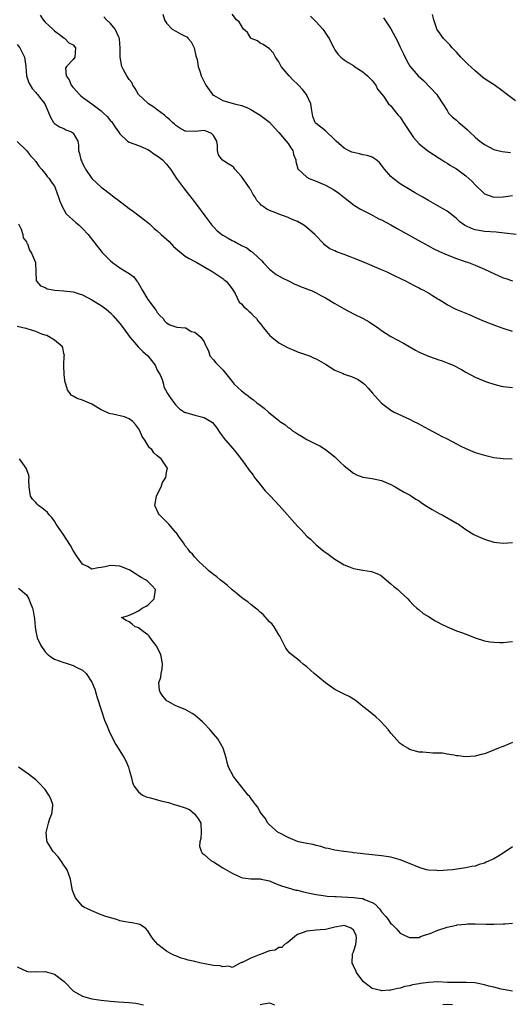
# Model space of a CAD drawing. Units: inches. Extents: x 2664000 to 2667000, y 1560000 to 1561272.
# Drawn here: x 2665480 to 2665585, y 1560406 to 1560617 of the extents above; entities that cross this region are included whole.
import ezdxf

# ---------------------------------------------------------------- set-up
doc = ezdxf.new("R2010")
doc.units = ezdxf.units.IN
doc.header["$MEASUREMENT"] = 0
doc.layers.add('LD26641560_2ft', color=153, linetype='Continuous')

msp = doc.modelspace()

# ---------------------------------------------------------------- linework, layer by layer
at = {"layer": 'LD26641560_2ft'}
for points, elevation in [([(2665483.95, 1560617.95), (2665484.59, 1560617), (2665485, 1560616.48), (2665485.77, 1560615.77), (2665486.65, 1560615), (2665487, 1560614.61), (2665488.35, 1560613.65), (2665489, 1560613.15), (2665489.07, 1560613.07), (2665489.21, 1560613), (2665490.08, 1560612.08), (2665491, 1560611.61), (2665491.49, 1560611), (2665491.37, 1560609), (2665491, 1560608.51), (2665489.54, 1560607), (2665489.36, 1560606.64), (2665489.5, 1560605), (2665490.15, 1560604.15), (2665490.56, 1560603), (2665491, 1560602.45), (2665491.73, 1560601.73), (2665492.34, 1560601), (2665492.67, 1560600.67), (2665493, 1560600.4), (2665495.01, 1560599), (2665497, 1560597.52), (2665497.5, 1560597), (2665498.26, 1560596.26), (2665499, 1560595.36), (2665499.18, 1560595.18), (2665500.02, 1560594.02), (2665500.7, 1560593), (2665501, 1560592.53), (2665502.66, 1560591), (2665503, 1560590.75), (2665505, 1560590.05), (2665507, 1560589.21), (2665507.34, 1560589), (2665508.28, 1560588.28), (2665509, 1560587.84), (2665509.46, 1560587.46), (2665510.1, 1560587), (2665511, 1560586.05), (2665511.44, 1560585.44), (2665511.8, 1560585), (2665513.14, 1560583), (2665514.61, 1560581), (2665517.41, 1560577.41), (2665519.17, 1560575), (2665520.64, 1560573), (2665521, 1560572.62), (2665521.83, 1560571.83), (2665522.79, 1560571), (2665523, 1560570.86), (2665524.2, 1560570.2), (2665525, 1560569.72), (2665525.5, 1560569.5), (2665526.39, 1560569), (2665526.8, 1560568.8), (2665527, 1560568.68), (2665528.13, 1560568.13), (2665529, 1560567.46), (2665529.29, 1560567.29), (2665529.61, 1560567), (2665531.35, 1560565.35), (2665531.65, 1560565), (2665533, 1560563.62), (2665533.74, 1560563), (2665534.47, 1560562.47), (2665535.7, 1560561.7), (2665537.21, 1560561), (2665538.41, 1560560.41), (2665539, 1560560.18), (2665539.81, 1560559.81), (2665541, 1560559.38), (2665541.26, 1560559.26), (2665541.97, 1560559), (2665543, 1560558.54), (2665543.98, 1560557.98), (2665545, 1560557.48), (2665547, 1560556.22), (2665549, 1560555.06), (2665551, 1560554.04), (2665553.04, 1560553.04), (2665554.31, 1560552.31), (2665555.51, 1560551.51), (2665556.24, 1560551), (2665557, 1560550.43), (2665559, 1560549.16), (2665561.71, 1560547.71), (2665562.91, 1560547), (2665564.27, 1560546.27), (2665565, 1560545.85), (2665567, 1560544.93), (2665568.44, 1560544.44), (2665569, 1560544.22), (2665569.94, 1560543.94), (2665571, 1560543.55), (2665571.41, 1560543.41), (2665572.31, 1560543), (2665574.09, 1560542.09), (2665575, 1560541.51), (2665577, 1560540.46), (2665577.88, 1560540.12), (2665579.44, 1560539.44), (2665580.98, 1560538.98), (2665582.57, 1560538.57), (2665583, 1560538.49), (2665585, 1560538.23)], 8512), ([(2665585, 1560550.22), (2665583, 1560550.89), (2665581.44, 1560551.44), (2665579, 1560552.38), (2665577.55, 1560553), (2665575.79, 1560553.79), (2665574.37, 1560554.37), (2665572.93, 1560554.93), (2665571, 1560555.94), (2665569.29, 1560557), (2665569, 1560557.2), (2665567.86, 1560557.86), (2665567, 1560558.46), (2665566.03, 1560559), (2665565.34, 1560559.34), (2665565, 1560559.55), (2665564.02, 1560560.02), (2665563, 1560560.59), (2665562.21, 1560561), (2665561.38, 1560561.38), (2665561, 1560561.57), (2665560.02, 1560562.02), (2665558.06, 1560563), (2665557, 1560563.45), (2665555, 1560564.27), (2665553.31, 1560565), (2665551, 1560565.96), (2665550.24, 1560566.24), (2665549, 1560566.75), (2665547.32, 1560567.32), (2665547, 1560567.48), (2665545.93, 1560567.93), (2665544.81, 1560568.81), (2665544.65, 1560569), (2665542.73, 1560571), (2665541, 1560572.54), (2665540.38, 1560573), (2665539, 1560573.76), (2665537.69, 1560574.31), (2665537, 1560574.62), (2665536.04, 1560575), (2665535, 1560575.36), (2665534.37, 1560575.63), (2665533, 1560576.16), (2665532.42, 1560576.42), (2665531.63, 1560577), (2665531.26, 1560577.26), (2665531, 1560577.55), (2665530.29, 1560578.29), (2665529.95, 1560579), (2665529.55, 1560579.55), (2665529, 1560580.56), (2665528.82, 1560580.82), (2665528.74, 1560581), (2665527.99, 1560581.99), (2665527, 1560583.46), (2665525.6, 1560585), (2665525.35, 1560585.35), (2665525, 1560585.61), (2665524.17, 1560586.17), (2665522.95, 1560586.95), (2665522.88, 1560587), (2665522.08, 1560588.08), (2665521.85, 1560589), (2665521.9, 1560590.1), (2665521.75, 1560591), (2665521, 1560592.23), (2665520.6, 1560592.6), (2665519.85, 1560593), (2665519, 1560593.25), (2665517.08, 1560593.08), (2665515.12, 1560593.12), (2665515, 1560593.15), (2665513.81, 1560593.81), (2665513, 1560594.34), (2665512.66, 1560594.66), (2665512.25, 1560595), (2665511.62, 1560595.62), (2665511, 1560596.11), (2665510.53, 1560596.53), (2665509, 1560597.69), (2665508.24, 1560598.24), (2665507.13, 1560599), (2665507, 1560599.11), (2665505, 1560601), (2665504.25, 1560602.25), (2665503.75, 1560603), (2665503.54, 1560603.54), (2665503, 1560604.2), (2665502.46, 1560605), (2665501.75, 1560606.25), (2665501.38, 1560607), (2665501.04, 1560609), (2665501.09, 1560610.91), (2665500.92, 1560612.92), (2665500.9, 1560613), (2665500.77, 1560613.23), (2665499.99, 1560615), (2665499, 1560616.19), (2665498.14, 1560617), (2665497.59, 1560617.59)], 8510), ([(2665510.19, 1560618.19), (2665510.55, 1560617), (2665511, 1560616.23), (2665512.19, 1560615), (2665513, 1560614.53), (2665514, 1560614), (2665515, 1560613.5), (2665515.3, 1560613.3), (2665515.6, 1560613), (2665516.23, 1560612.23), (2665516.91, 1560611), (2665517.28, 1560609.28), (2665517.53, 1560608.47), (2665517.77, 1560607), (2665518.2, 1560605.8), (2665518.4, 1560605), (2665518.57, 1560604.57), (2665519, 1560603.7), (2665519.37, 1560603), (2665520.79, 1560601), (2665521, 1560600.82), (2665523, 1560599.69), (2665524.77, 1560599.23), (2665525.55, 1560599), (2665527, 1560598.65), (2665528.17, 1560598.17), (2665529, 1560597.78), (2665530.29, 1560597), (2665531, 1560596.56), (2665531.9, 1560595.9), (2665533, 1560595.03), (2665534.85, 1560593), (2665535, 1560592.87), (2665536.6, 1560591), (2665537, 1560590.48), (2665537.55, 1560589.55), (2665537.98, 1560589), (2665538.11, 1560588.11), (2665538.62, 1560587), (2665538.61, 1560586.61), (2665539.09, 1560585.09), (2665541, 1560583.28), (2665541.49, 1560583), (2665543, 1560582.43), (2665543.98, 1560582.02), (2665545, 1560581.55), (2665546.68, 1560580.68), (2665547.88, 1560579.88), (2665548.93, 1560579), (2665551.22, 1560577.22), (2665552.45, 1560576.45), (2665554.64, 1560575.36), (2665556.4, 1560574.4), (2665557, 1560574.13), (2665559, 1560573.05), (2665560.3, 1560572.3), (2665561, 1560571.94), (2665565.44, 1560569.44), (2665567, 1560568.59), (2665568.04, 1560568.04), (2665569.38, 1560567.38), (2665571, 1560566.64), (2665573, 1560565.86), (2665574.68, 1560565.32), (2665575.61, 1560565), (2665577, 1560564.46), (2665579, 1560563.57), (2665580.25, 1560563), (2665581, 1560562.63), (2665583, 1560561.75), (2665583.57, 1560561.57), (2665585, 1560561.06)], 8508), ([(2665585.78, 1560571), (2665583.32, 1560571.32), (2665581.49, 1560571.49), (2665579, 1560571.68), (2665577.86, 1560571.86), (2665577, 1560572.02), (2665576.26, 1560572.26), (2665575, 1560572.83), (2665574.71, 1560573), (2665573.75, 1560573.75), (2665573, 1560574.47), (2665572.29, 1560575), (2665571, 1560576.02), (2665567, 1560578.26), (2665565.79, 1560579), (2665564.02, 1560580.02), (2665562.77, 1560580.77), (2665561.53, 1560581.53), (2665561, 1560581.88), (2665559.45, 1560583), (2665559, 1560583.42), (2665557.62, 1560585), (2665557, 1560585.84), (2665556.49, 1560586.49), (2665555.85, 1560587), (2665555, 1560587.54), (2665553.94, 1560587.94), (2665553, 1560588.1), (2665552.29, 1560588.29), (2665551, 1560588.55), (2665550.66, 1560588.66), (2665549.91, 1560589), (2665549, 1560589.52), (2665547.27, 1560591), (2665547, 1560591.3), (2665545, 1560593.2), (2665543, 1560594.74), (2665542.87, 1560594.87), (2665542.77, 1560595), (2665542.26, 1560596.26), (2665542.02, 1560597.98), (2665541.86, 1560599), (2665540.92, 1560601), (2665540.04, 1560602.04), (2665539.19, 1560603), (2665539, 1560603.2), (2665538.06, 1560604.06), (2665537.19, 1560605), (2665535.53, 1560607), (2665535, 1560607.96), (2665534.28, 1560609), (2665533.85, 1560609.85), (2665533, 1560610.73), (2665531.68, 1560611.68), (2665531, 1560612), (2665530.45, 1560612.45), (2665529.08, 1560613), (2665529, 1560613.07), (2665528.28, 1560614.28), (2665527.47, 1560615), (2665527, 1560615.69), (2665526.55, 1560616.55), (2665525.97, 1560617), (2665525, 1560618.17)], 8506), ([(2665541.78, 1560617.78), (2665543, 1560616.53), (2665544.39, 1560615), (2665544.66, 1560614.66), (2665545, 1560614.09), (2665545.44, 1560613.44), (2665545.79, 1560613), (2665546.16, 1560612.16), (2665546.79, 1560611), (2665547, 1560610.57), (2665547.65, 1560609.65), (2665548.3, 1560609), (2665549, 1560608.43), (2665549.83, 1560607.83), (2665551, 1560607.16), (2665551.08, 1560607.08), (2665553, 1560605.82), (2665553.99, 1560605), (2665554.48, 1560604.48), (2665555, 1560603.98), (2665555.39, 1560603.39), (2665555.75, 1560603), (2665556.13, 1560602.13), (2665557, 1560601.15), (2665557.04, 1560601.04), (2665557.39, 1560600.61), (2665558.49, 1560599), (2665559, 1560598.53), (2665560.15, 1560597), (2665560.56, 1560596.56), (2665561, 1560596.15), (2665561.69, 1560595), (2665563, 1560593.09), (2665563.79, 1560591.79), (2665565, 1560590.42), (2665566.91, 1560588.91), (2665569.34, 1560587.34), (2665569.89, 1560587), (2665570.55, 1560586.55), (2665571, 1560586.3), (2665571.76, 1560585.76), (2665573, 1560585.04), (2665575, 1560583.59), (2665575.69, 1560583), (2665576.37, 1560582.37), (2665577, 1560581.67), (2665579, 1560579.75), (2665581, 1560578.98), (2665583, 1560579.1), (2665585, 1560579.36)], 8504), ([(2665557.39, 1560617.39), (2665559, 1560615.03), (2665560.39, 1560612.39), (2665561, 1560611.11), (2665561.66, 1560609.66), (2665562.3, 1560608.3), (2665563.03, 1560607.03), (2665564.83, 1560605), (2665565.97, 1560603.97), (2665568.79, 1560601), (2665569, 1560600.64), (2665570.11, 1560599), (2665571, 1560597.53), (2665571.34, 1560597), (2665572.15, 1560596.15), (2665573, 1560595.46), (2665573.5, 1560595), (2665574.33, 1560594.33), (2665575.4, 1560593.4), (2665575.8, 1560593), (2665577, 1560591.85), (2665578.04, 1560591), (2665579, 1560590.25), (2665581, 1560589.22), (2665581.87, 1560589), (2665582.8, 1560588.8), (2665584.57, 1560588.57)], 8502), ([(2665585.66, 1560599.66), (2665583.33, 1560601.33), (2665583, 1560601.61), (2665581.07, 1560603.07), (2665579.82, 1560603.82), (2665578.65, 1560604.65), (2665577, 1560606.05), (2665575.45, 1560607.45), (2665575, 1560607.93), (2665573.93, 1560609), (2665573, 1560610.08), (2665572.54, 1560610.55), (2665572.07, 1560611), (2665571.59, 1560611.59), (2665570.61, 1560612.61), (2665570.22, 1560613), (2665569, 1560614.69), (2665568.83, 1560615), (2665568.71, 1560615.29), (2665568.15, 1560617), (2665567.91, 1560618.09)], 8500), ([(2665479, 1560611.67), (2665479.6, 1560611), (2665480.17, 1560609.83), (2665480.6, 1560609), (2665480.85, 1560607), (2665481, 1560605), (2665481.51, 1560603.51), (2665482.24, 1560602.24), (2665483, 1560601.41), (2665483.19, 1560601.19), (2665483.38, 1560601), (2665484.07, 1560600.07), (2665484.95, 1560599), (2665486.13, 1560596.13), (2665486.81, 1560595), (2665487, 1560594.79), (2665488.05, 1560594.05), (2665489, 1560593.67), (2665489.44, 1560593.44), (2665490.61, 1560593), (2665490.86, 1560592.86), (2665491, 1560592.7), (2665491.99, 1560591), (2665492.14, 1560590.14), (2665492.17, 1560589), (2665492.37, 1560588.37), (2665492.62, 1560587), (2665492.76, 1560586.76), (2665493, 1560586.18), (2665493.43, 1560585.43), (2665493.65, 1560585), (2665494.97, 1560583.03), (2665495, 1560582.99), (2665497, 1560581.15), (2665497.19, 1560581), (2665499, 1560579.63), (2665499.79, 1560579), (2665500.49, 1560578.49), (2665503, 1560576.56), (2665503.93, 1560575.93), (2665505.15, 1560575), (2665507, 1560573.55), (2665507.3, 1560573.3), (2665508.33, 1560572.33), (2665509, 1560571.78), (2665509.8, 1560571), (2665511, 1560570), (2665511.51, 1560569.51), (2665512.47, 1560568.47), (2665514.16, 1560567), (2665515, 1560566.39), (2665515.84, 1560565.84), (2665517, 1560565.25), (2665517.45, 1560565), (2665520.9, 1560563), (2665522.14, 1560562.14), (2665523, 1560561.58), (2665523.34, 1560561.34), (2665523.74, 1560561), (2665524.31, 1560560.31), (2665525, 1560559.4), (2665525.27, 1560559), (2665525.65, 1560558.35), (2665526.55, 1560556.55), (2665527, 1560556.17), (2665527.51, 1560555.51), (2665528.16, 1560555), (2665528.58, 1560554.58), (2665529, 1560554.27), (2665529.6, 1560553.6), (2665530.2, 1560553), (2665530.52, 1560552.52), (2665531, 1560551.98), (2665531.76, 1560551), (2665533, 1560549.48), (2665533.5, 1560549), (2665535, 1560547.83), (2665536.84, 1560546.84), (2665538.22, 1560546.22), (2665539, 1560545.91), (2665541.16, 1560545.16), (2665541.58, 1560545), (2665542.56, 1560544.56), (2665543, 1560544.4), (2665545, 1560543.26), (2665547, 1560541.96), (2665548.77, 1560541.23), (2665549, 1560541.12), (2665549.4, 1560541), (2665550.58, 1560540.58), (2665551.95, 1560539.95), (2665553, 1560539.26), (2665553.35, 1560539), (2665554.13, 1560538.13), (2665555.04, 1560537.04), (2665556.91, 1560535), (2665557, 1560534.91), (2665559, 1560533.4), (2665559.67, 1560533), (2665563, 1560531.47), (2665563.92, 1560531), (2665564.65, 1560530.65), (2665567, 1560529.34), (2665569, 1560528.28), (2665569.82, 1560527.82), (2665571, 1560527.25), (2665573, 1560526.19), (2665573.79, 1560525.79), (2665575, 1560525.2), (2665577, 1560524.37), (2665579, 1560523.76), (2665581, 1560523.29), (2665583, 1560523.02), (2665584.96, 1560522.96)], 8514), ([(2665479, 1560590.94), (2665481, 1560588.99), (2665481.87, 1560587.87), (2665482.71, 1560587), (2665482.83, 1560586.83), (2665483, 1560586.61), (2665483.63, 1560585.63), (2665484.24, 1560585), (2665485, 1560584.06), (2665485.42, 1560583.42), (2665485.83, 1560583), (2665486.28, 1560582.28), (2665487, 1560581.35), (2665487.18, 1560581), (2665487.89, 1560579), (2665488.15, 1560578.15), (2665488.62, 1560577), (2665489.47, 1560575.47), (2665491.55, 1560573.55), (2665492.28, 1560573), (2665493, 1560572.3), (2665494.22, 1560571), (2665495.41, 1560569.41), (2665497.18, 1560567.18), (2665497.34, 1560567), (2665498.19, 1560566.19), (2665499, 1560565.38), (2665499.41, 1560565), (2665501, 1560563.87), (2665503, 1560562.65), (2665503.96, 1560561.96), (2665504.64, 1560561), (2665504.81, 1560560.81), (2665505.55, 1560559.55), (2665505.82, 1560559), (2665507, 1560557.1), (2665508.57, 1560555), (2665508.73, 1560554.73), (2665509, 1560554.34), (2665509.61, 1560553.61), (2665510.28, 1560553), (2665510.56, 1560552.56), (2665511, 1560552.09), (2665511.66, 1560551.66), (2665513.17, 1560551.17), (2665515, 1560551.04), (2665515.11, 1560551), (2665516.22, 1560550.22), (2665517, 1560550.07), (2665518.3, 1560549), (2665519, 1560548.01), (2665519.3, 1560547.3), (2665519.48, 1560547), (2665519.93, 1560546.07), (2665520.25, 1560545), (2665521, 1560544.18), (2665521.5, 1560543.5), (2665523, 1560542.07), (2665523.88, 1560541), (2665525, 1560539.52), (2665525.46, 1560539), (2665527, 1560537.56), (2665527.33, 1560537.33), (2665527.7, 1560537), (2665528.47, 1560536.47), (2665529, 1560536), (2665529.61, 1560535.61), (2665530.31, 1560535), (2665531, 1560534.46), (2665531.86, 1560533.86), (2665532.79, 1560533), (2665535, 1560531.19), (2665535.25, 1560531), (2665536.3, 1560530.3), (2665537, 1560529.69), (2665537.44, 1560529.44), (2665537.96, 1560529), (2665538.59, 1560528.59), (2665539, 1560528.3), (2665539.84, 1560527.84), (2665541, 1560527.13), (2665543, 1560526.1), (2665543.76, 1560525.76), (2665545, 1560524.98), (2665547, 1560523.41), (2665547.45, 1560523), (2665548.21, 1560522.21), (2665549, 1560521.51), (2665549.62, 1560521), (2665551, 1560519.93), (2665551.59, 1560519.59), (2665553, 1560519.07), (2665555, 1560518.74), (2665557, 1560518.32), (2665559, 1560517.47), (2665559.9, 1560517), (2665561, 1560516.35), (2665561.83, 1560515.83), (2665563, 1560515.27), (2665563.42, 1560515), (2665564.34, 1560514.34), (2665565, 1560513.97), (2665565.54, 1560513.54), (2665566.76, 1560512.76), (2665567.84, 1560512.16), (2665569.31, 1560511.31), (2665569.97, 1560511), (2665573.17, 1560509.17), (2665573.43, 1560509), (2665575, 1560507.84), (2665576.75, 1560506.75), (2665577, 1560506.62), (2665578.14, 1560506.14), (2665579, 1560505.75), (2665581, 1560505.15), (2665583, 1560504.93), (2665585, 1560505.1)], 8516), ([(2665479.31, 1560573.31), (2665479.88, 1560572.12), (2665480.22, 1560571), (2665480.33, 1560570.33), (2665481, 1560569.41), (2665481.12, 1560569.12), (2665481.21, 1560569), (2665481.69, 1560567.69), (2665482.11, 1560567), (2665482.95, 1560565), (2665483.04, 1560563), (2665483.09, 1560561.09), (2665483.14, 1560561), (2665484.03, 1560560.03), (2665485, 1560559.63), (2665485.41, 1560559.41), (2665487.09, 1560559.09), (2665489, 1560558.98), (2665491, 1560558.77), (2665492.31, 1560558.31), (2665493, 1560558.09), (2665495, 1560557.04), (2665497, 1560555.8), (2665497.46, 1560555.46), (2665498.06, 1560555), (2665499, 1560554.23), (2665499.59, 1560553.59), (2665500.52, 1560552.52), (2665501, 1560551.99), (2665501.68, 1560551), (2665503, 1560549.22), (2665503.14, 1560549), (2665504.11, 1560547.89), (2665504.93, 1560546.93), (2665505, 1560546.9), (2665505.94, 1560545.94), (2665507, 1560545), (2665508.54, 1560543), (2665508.66, 1560542.66), (2665509, 1560541.99), (2665509.59, 1560541), (2665510.04, 1560539.96), (2665510.3, 1560539), (2665510.39, 1560538.39), (2665511.1, 1560537.1), (2665511.19, 1560537), (2665511.87, 1560535.87), (2665513, 1560534.5), (2665513.72, 1560533.72), (2665514.84, 1560533), (2665515, 1560532.93), (2665515.09, 1560532.91), (2665517, 1560532.35), (2665519, 1560531.8), (2665520.44, 1560531), (2665520.78, 1560530.78), (2665521.67, 1560529.67), (2665522.46, 1560528.46), (2665523.32, 1560527.32), (2665523.59, 1560527), (2665525.19, 1560525.19), (2665526.08, 1560524.08), (2665527, 1560522.81), (2665527.8, 1560521.8), (2665528.61, 1560520.61), (2665529, 1560520.1), (2665529.49, 1560519.49), (2665529.83, 1560519), (2665531, 1560517.47), (2665532.11, 1560516.11), (2665533.2, 1560515), (2665534.07, 1560514.07), (2665535.11, 1560513), (2665539, 1560508.6), (2665539.78, 1560507.78), (2665541, 1560506.45), (2665541.75, 1560505.75), (2665543, 1560504.56), (2665543.87, 1560503.87), (2665545, 1560502.93), (2665545.25, 1560502.75), (2665547, 1560501.53), (2665549, 1560500.32), (2665549.94, 1560499.94), (2665551, 1560499.49), (2665553, 1560499.13), (2665554.87, 1560498.87), (2665556.32, 1560498.32), (2665557, 1560497.9), (2665558.05, 1560497), (2665559, 1560496.23), (2665559.64, 1560495.64), (2665560.45, 1560495), (2665561, 1560494.51), (2665562.58, 1560493), (2665563, 1560492.56), (2665563.72, 1560491.72), (2665564.57, 1560491), (2665564.79, 1560490.79), (2665565, 1560490.68), (2665565.9, 1560489.9), (2665567, 1560489.26), (2665567.15, 1560489.15), (2665568.35, 1560488.35), (2665569, 1560488.02), (2665569.65, 1560487.65), (2665571, 1560487.03), (2665573, 1560486.19), (2665574.28, 1560485.72), (2665576.15, 1560485), (2665577, 1560484.63), (2665579, 1560483.98), (2665580.19, 1560483.81), (2665581, 1560483.71), (2665582.32, 1560483.68), (2665583, 1560483.69), (2665584.23, 1560483.77), (2665585, 1560483.87)], 8518), ([(2665585, 1560462.25), (2665583, 1560461.41), (2665582.69, 1560461.31), (2665582.02, 1560461), (2665580.29, 1560460.29), (2665579, 1560459.81), (2665578.33, 1560459.67), (2665577, 1560459.3), (2665575, 1560459.2), (2665573.36, 1560459.36), (2665573, 1560459.41), (2665572.46, 1560459.54), (2665571, 1560459.76), (2665570.06, 1560459.94), (2665569, 1560459.99), (2665567.94, 1560459.94), (2665565.83, 1560460.17), (2665565, 1560460.21), (2665563, 1560460.76), (2665562.59, 1560461), (2665561.62, 1560461.62), (2665561, 1560462.03), (2665559, 1560464.22), (2665558.41, 1560465), (2665557.76, 1560465.76), (2665556.56, 1560467), (2665555.73, 1560467.73), (2665554.17, 1560469), (2665553, 1560469.98), (2665551.67, 1560471), (2665551.31, 1560471.31), (2665551, 1560471.55), (2665550.07, 1560472.07), (2665549, 1560472.61), (2665548.71, 1560472.71), (2665547, 1560473.59), (2665545, 1560475.03), (2665542.59, 1560477), (2665541, 1560478.42), (2665540.22, 1560479), (2665539.59, 1560479.59), (2665539, 1560480.07), (2665537.8, 1560481), (2665537.39, 1560481.39), (2665537, 1560481.79), (2665536.48, 1560482.48), (2665536.24, 1560483), (2665535.21, 1560485), (2665535, 1560485.3), (2665534.03, 1560487), (2665533.6, 1560487.6), (2665533, 1560488.11), (2665531.66, 1560489.66), (2665531, 1560490.13), (2665530.6, 1560490.6), (2665529.98, 1560491), (2665529, 1560491.8), (2665528.38, 1560492.38), (2665527.35, 1560493), (2665527, 1560493.28), (2665526.11, 1560494.1), (2665525, 1560494.95), (2665523.96, 1560495.96), (2665523, 1560496.65), (2665522.56, 1560497), (2665521.71, 1560497.71), (2665521, 1560498.22), (2665520.03, 1560499), (2665519.52, 1560499.52), (2665517.89, 1560501), (2665517, 1560501.94), (2665516.54, 1560502.54), (2665516.06, 1560503), (2665515.63, 1560503.63), (2665515, 1560504.33), (2665514.59, 1560505), (2665513.62, 1560506.38), (2665513.12, 1560507.12), (2665513, 1560507.24), (2665511.48, 1560509), (2665511, 1560509.51), (2665509.45, 1560511), (2665509.28, 1560511.28), (2665508.48, 1560513), (2665508.81, 1560515), (2665509, 1560515.33), (2665509.8, 1560517), (2665510.1, 1560517.9), (2665510.84, 1560519), (2665511, 1560520.06), (2665511.22, 1560521), (2665511, 1560521.28), (2665509.85, 1560523), (2665509, 1560523.59), (2665508.23, 1560524.23), (2665507.84, 1560525), (2665507.35, 1560525.35), (2665507, 1560525.9), (2665506.35, 1560527), (2665505.76, 1560527.76), (2665505.28, 1560529), (2665505, 1560529.47), (2665504.33, 1560530.33), (2665503.76, 1560531), (2665503, 1560531.56), (2665501.95, 1560531.95), (2665499.47, 1560532.53), (2665499, 1560532.61), (2665498.69, 1560532.69), (2665497.32, 1560533.32), (2665497, 1560533.5), (2665495, 1560534.72), (2665493, 1560535.57), (2665491.87, 1560535.87), (2665491, 1560536.4), (2665490.6, 1560536.6), (2665490.39, 1560537), (2665489.76, 1560537.76), (2665489.44, 1560539), (2665489.32, 1560539.32), (2665489.05, 1560541), (2665489, 1560543), (2665489.1, 1560545), (2665489.12, 1560545.12), (2665489, 1560545.53), (2665488.81, 1560546.81), (2665488.66, 1560547), (2665487, 1560548.42), (2665485.36, 1560549.36), (2665485, 1560549.45), (2665484.31, 1560549.69), (2665483, 1560550.24), (2665481.17, 1560550.83), (2665481, 1560550.88), (2665480.87, 1560550.87), (2665479, 1560551.31)], 8520), ([(2665585, 1560439.88), (2665583, 1560438.56), (2665581.85, 1560437.85), (2665581, 1560437.35), (2665579.38, 1560436.62), (2665579, 1560436.4), (2665577.89, 1560436.11), (2665577, 1560435.8), (2665576.31, 1560435.69), (2665575, 1560435.43), (2665572.15, 1560435), (2665571.12, 1560434.88), (2665569.23, 1560434.77), (2665568.81, 1560434.81), (2665567, 1560434.91), (2665566.61, 1560435), (2665565, 1560435.52), (2665563, 1560436.37), (2665561, 1560437.13), (2665559, 1560437.67), (2665557, 1560437.97), (2665555, 1560438.19), (2665554.29, 1560438.29), (2665553, 1560438.41), (2665552.5, 1560438.5), (2665551, 1560438.65), (2665550.71, 1560438.71), (2665549, 1560438.88), (2665548.91, 1560438.91), (2665547, 1560439.19), (2665545.57, 1560439.57), (2665545, 1560439.66), (2665544, 1560440), (2665543, 1560440.18), (2665542.38, 1560440.38), (2665541, 1560440.63), (2665539.23, 1560441), (2665539, 1560441.07), (2665537, 1560441.92), (2665535.19, 1560442.81), (2665534.83, 1560443), (2665533, 1560444.61), (2665532.62, 1560445), (2665532.06, 1560446.06), (2665531.3, 1560447), (2665531, 1560447.43), (2665530.47, 1560448.47), (2665529.99, 1560449), (2665529.58, 1560449.58), (2665529, 1560450.31), (2665528.74, 1560450.74), (2665528.48, 1560451), (2665526.86, 1560453), (2665525.33, 1560455), (2665524.25, 1560457), (2665523.95, 1560457.95), (2665523.72, 1560459), (2665523.12, 1560461), (2665521.93, 1560463), (2665521, 1560464.1), (2665520.24, 1560465), (2665519, 1560466.33), (2665518.66, 1560466.66), (2665517, 1560468.13), (2665516.47, 1560468.47), (2665515, 1560469.28), (2665513, 1560470.08), (2665511.31, 1560471), (2665511.12, 1560471.12), (2665511, 1560471.23), (2665510.2, 1560472.2), (2665509.62, 1560473), (2665509.48, 1560473.48), (2665509.36, 1560475), (2665509.79, 1560476.21), (2665509.85, 1560477), (2665510.07, 1560477.93), (2665510.13, 1560479), (2665509.94, 1560479.94), (2665509.76, 1560481), (2665509.52, 1560481.52), (2665508.84, 1560482.84), (2665508.74, 1560483), (2665507.92, 1560484.08), (2665507.25, 1560485), (2665507.15, 1560485.15), (2665507, 1560485.32), (2665505.96, 1560486.04), (2665505, 1560486.79), (2665504.87, 1560486.87), (2665504.28, 1560487), (2665503.61, 1560487.61), (2665503, 1560488.07), (2665502.34, 1560488.34), (2665501.31, 1560489), (2665502.65, 1560489.35), (2665503, 1560489.48), (2665503.95, 1560489.95), (2665505, 1560490.41), (2665505.79, 1560491), (2665506.59, 1560491.41), (2665507, 1560491.66), (2665508.34, 1560493), (2665508.65, 1560495), (2665507.85, 1560495.85), (2665507, 1560496.71), (2665506.83, 1560496.83), (2665506.65, 1560497), (2665505.57, 1560497.57), (2665505, 1560497.96), (2665504.33, 1560498.33), (2665503.36, 1560499), (2665503, 1560499.23), (2665502.65, 1560499.35), (2665501, 1560500.03), (2665499, 1560500.13), (2665497.84, 1560499.84), (2665497, 1560499.69), (2665496.33, 1560499.67), (2665495, 1560499.39), (2665494.08, 1560499.92), (2665493, 1560500.45), (2665491.91, 1560501.91), (2665491, 1560503.36), (2665490.4, 1560504.4), (2665489.66, 1560505.66), (2665488.86, 1560506.86), (2665487.39, 1560509), (2665487, 1560509.61), (2665486.43, 1560510.43), (2665485.86, 1560511), (2665485.49, 1560511.49), (2665485, 1560511.94), (2665484.4, 1560512.4), (2665483.55, 1560513), (2665483.28, 1560513.28), (2665483, 1560513.65), (2665482.33, 1560514.33), (2665481.9, 1560515), (2665481.62, 1560517), (2665481.52, 1560518.48), (2665481.56, 1560519), (2665481.5, 1560519.5), (2665480.91, 1560521), (2665479.52, 1560523)], 8522), ([(2665479.29, 1560495.29), (2665479.68, 1560495), (2665481, 1560493.85), (2665481.5, 1560493), (2665481.77, 1560492.23), (2665482.29, 1560491), (2665482.43, 1560490.43), (2665482.71, 1560488.71), (2665482.84, 1560487), (2665483, 1560486.02), (2665483.2, 1560485), (2665483.32, 1560484.68), (2665484.08, 1560483), (2665485, 1560481.65), (2665485.65, 1560481), (2665486.44, 1560480.44), (2665487, 1560480.1), (2665487.79, 1560479.79), (2665489, 1560479.37), (2665489.3, 1560479.3), (2665490.16, 1560479), (2665491, 1560478.76), (2665491.64, 1560478.36), (2665493, 1560477.75), (2665493.76, 1560477), (2665495, 1560475.19), (2665495.09, 1560475), (2665495.64, 1560473.64), (2665496.08, 1560472.08), (2665497.04, 1560469), (2665497.72, 1560467), (2665498.26, 1560465.74), (2665498.68, 1560464.68), (2665499.34, 1560463.34), (2665500.16, 1560461.84), (2665500.6, 1560461), (2665501.91, 1560459), (2665502.3, 1560458.3), (2665502.86, 1560457), (2665503, 1560456.42), (2665503.41, 1560455), (2665503.72, 1560453.72), (2665503.99, 1560453), (2665505, 1560451.71), (2665505.8, 1560451), (2665506.63, 1560450.63), (2665507.57, 1560450.43), (2665509.76, 1560449.76), (2665511.38, 1560449.38), (2665512.6, 1560449), (2665512.93, 1560448.93), (2665513.19, 1560448.81), (2665515, 1560448.24), (2665515.89, 1560447.89), (2665516.99, 1560447), (2665517.82, 1560445.82), (2665518.3, 1560445), (2665518.4, 1560443), (2665518.29, 1560441.71), (2665518.09, 1560441), (2665518.03, 1560440.03), (2665518.38, 1560439), (2665518.57, 1560438.57), (2665519, 1560438.27), (2665520.46, 1560437), (2665521, 1560436.67), (2665521.79, 1560436.21), (2665523, 1560435.45), (2665525, 1560434.25), (2665526.36, 1560433.64), (2665527, 1560433.33), (2665527.27, 1560433.27), (2665529, 1560433.04), (2665531, 1560433.07), (2665531.24, 1560433), (2665533, 1560432.64), (2665534.1, 1560432.1), (2665535, 1560431.8), (2665535.56, 1560431.56), (2665537, 1560431.11), (2665538.66, 1560430.66), (2665539, 1560430.61), (2665540.29, 1560430.29), (2665541.92, 1560429.92), (2665543, 1560429.7), (2665544.48, 1560429.52), (2665545.38, 1560429.38), (2665547, 1560429.28), (2665547.26, 1560429.26), (2665551, 1560429.09), (2665552.87, 1560428.87), (2665553, 1560428.84), (2665553.34, 1560428.67), (2665555, 1560428), (2665555.64, 1560427.64), (2665556.6, 1560426.6), (2665557, 1560426), (2665557.9, 1560425), (2665558.38, 1560424.38), (2665559, 1560423.42), (2665559.25, 1560423.25), (2665560.29, 1560422.29), (2665561, 1560421.44), (2665561.86, 1560421), (2665563, 1560420.47), (2665563.49, 1560420.51), (2665565, 1560420.53), (2665565.32, 1560420.68), (2665566.21, 1560421), (2665567.39, 1560421.39), (2665569, 1560422.04), (2665570.58, 1560422.58), (2665571, 1560422.69), (2665573, 1560423.16), (2665573.19, 1560423.19), (2665575, 1560423.38), (2665575.4, 1560423.4), (2665577, 1560423.43), (2665579.37, 1560423.37), (2665581, 1560423.37), (2665583, 1560423.41), (2665583.45, 1560423.45), (2665585, 1560423.54)], 8524), ([(2665584.98, 1560408.98), (2665583, 1560409.37), (2665582.59, 1560409.41), (2665581, 1560409.84), (2665579.95, 1560410.05), (2665579, 1560410.37), (2665577.29, 1560410.71), (2665577, 1560410.8), (2665575.12, 1560410.88), (2665575, 1560410.9), (2665573, 1560410.83), (2665571.11, 1560410.89), (2665569, 1560411.01), (2665567, 1560410.89), (2665565.32, 1560410.68), (2665565, 1560410.59), (2665563.6, 1560410.4), (2665563, 1560410.16), (2665561.97, 1560410.03), (2665561, 1560409.65), (2665560.39, 1560409.61), (2665559, 1560409.22), (2665558.75, 1560409.25), (2665557, 1560409.08), (2665556.86, 1560409.14), (2665555, 1560409.61), (2665553.09, 1560411), (2665552.22, 1560412.22), (2665551.64, 1560413), (2665551.46, 1560413.46), (2665551, 1560414.39), (2665550.82, 1560414.82), (2665550.69, 1560415), (2665550.8, 1560417), (2665551, 1560417.43), (2665551.49, 1560419), (2665551.63, 1560420.37), (2665551.58, 1560421), (2665551, 1560422.04), (2665550.49, 1560422.49), (2665549.2, 1560423), (2665549, 1560423.04), (2665548.61, 1560423), (2665547, 1560422.73), (2665545, 1560422.2), (2665543.86, 1560422.14), (2665543, 1560422.05), (2665541, 1560421.88), (2665539.23, 1560421.23), (2665539, 1560421.14), (2665538.76, 1560421), (2665537, 1560419.53), (2665536.73, 1560419.27), (2665536.2, 1560419), (2665535.62, 1560418.38), (2665535, 1560418.35), (2665534.19, 1560417.81), (2665533, 1560417.66), (2665531.36, 1560417), (2665531, 1560416.89), (2665530.79, 1560416.79), (2665529, 1560416.1), (2665527.16, 1560415.16), (2665527, 1560415.12), (2665526.71, 1560415), (2665525, 1560414.08), (2665524.34, 1560414.34), (2665523, 1560414.19), (2665522.42, 1560414.42), (2665521, 1560414.51), (2665519.16, 1560414.84), (2665518.36, 1560415), (2665517.26, 1560415.26), (2665517, 1560415.33), (2665515.63, 1560415.63), (2665515, 1560415.88), (2665514.09, 1560416.09), (2665513, 1560416.55), (2665512.67, 1560416.67), (2665512, 1560417), (2665511, 1560417.58), (2665509.12, 1560419), (2665508.11, 1560420.11), (2665507.54, 1560421), (2665507, 1560421.9), (2665506.51, 1560422.51), (2665505.29, 1560423.29), (2665505, 1560423.34), (2665503.66, 1560423.66), (2665503, 1560423.68), (2665502.17, 1560423.83), (2665501, 1560424.09), (2665500.32, 1560424.32), (2665499, 1560424.68), (2665498.77, 1560424.77), (2665498, 1560425), (2665497, 1560425.38), (2665495, 1560426.21), (2665493.29, 1560427), (2665493, 1560427.21), (2665491.51, 1560429), (2665491, 1560430.23), (2665490.81, 1560430.81), (2665490.79, 1560431), (2665490.48, 1560432.48), (2665490.44, 1560433), (2665489.7, 1560435), (2665489, 1560435.99), (2665488.34, 1560437), (2665487.79, 1560437.79), (2665486.81, 1560438.81), (2665486.66, 1560439), (2665486.15, 1560439.85), (2665485.41, 1560441), (2665485.34, 1560441.34), (2665485.2, 1560443), (2665485.72, 1560445), (2665486, 1560446), (2665486.46, 1560447), (2665486.64, 1560448.64), (2665486.62, 1560449), (2665486.19, 1560450.19), (2665485.78, 1560451), (2665485, 1560452.16), (2665483.63, 1560453.63), (2665483, 1560454.23), (2665481.45, 1560455.45), (2665479.29, 1560457)], 8526), ([(2665479, 1560414.2), (2665481, 1560413.3), (2665481.25, 1560413.25), (2665483.13, 1560413.13), (2665485, 1560413.21), (2665487, 1560412.67), (2665489.09, 1560411.09), (2665491.04, 1560409.04), (2665493, 1560407.93), (2665493.69, 1560407.69), (2665495, 1560407.39), (2665497, 1560407.09), (2665499, 1560406.87), (2665500.72, 1560406.72), (2665503, 1560406.55), (2665504.41, 1560406.41), (2665506.07, 1560406.07)], 8528), ([(2665531, 1560406.15), (2665531.73, 1560406.27), (2665533, 1560406.53), (2665534.11, 1560406.11)], 8528), ([(2665570.12, 1560406.12), (2665571, 1560406.25), (2665572.18, 1560406.18)], 8528)]:
    msp.add_lwpolyline(points, dxfattribs=dict(at, elevation=elevation))

doc.saveas('drawing.dxf')
